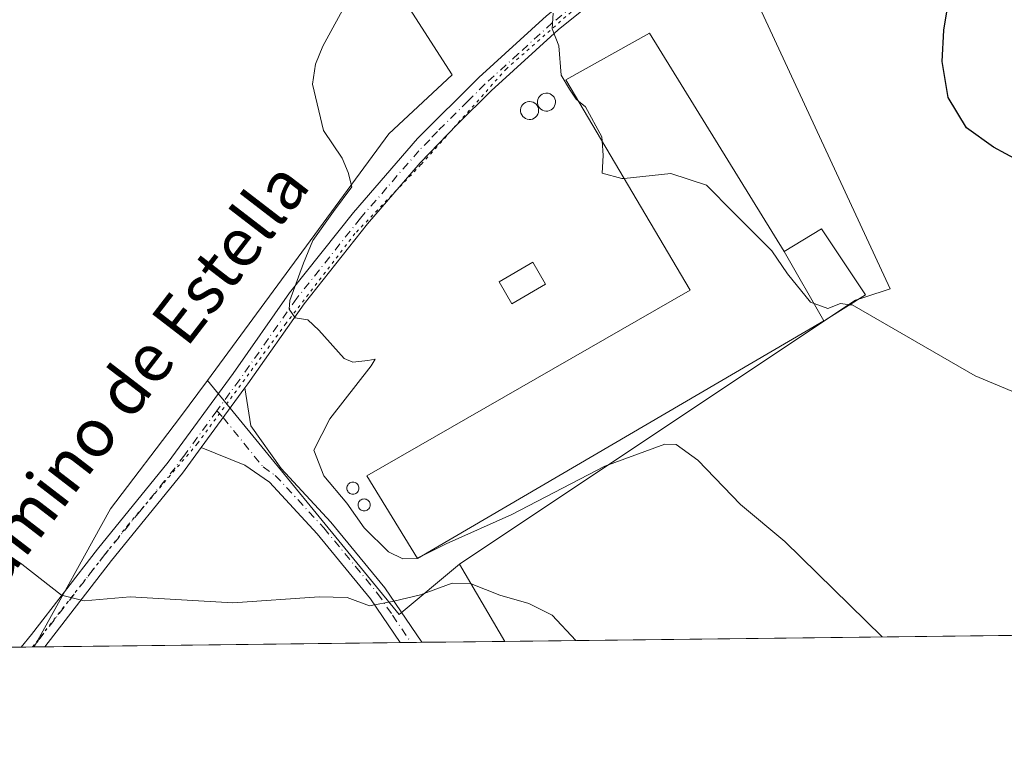
# Model space of a CAD drawing. Units: metres. Extents: x 580186 to 583626, y 4726583 to 4728937.
# Drawn here: x 581689 to 581852, y 4726583 to 4726705 of the extents above; entities that cross this region are included whole.
import ezdxf
from ezdxf.enums import TextEntityAlignment as Align

# ---------------------------------------------------------------- set-up
doc = ezdxf.new("R2010")
doc.units = ezdxf.units.M
doc.header["$MEASUREMENT"] = 0
doc.linetypes.add('DGN Style 4', pattern=[2.6384748266838614, 1.318413404963828, -0.6592067024819142, 0.001648016756204785, -0.6592067024819142])
doc.linetypes.add('DGN Style 5', pattern=[1.1536117293433497, 0.4944050268614355, -0.6592067024819142])
for name, color, linetype, lineweight in [('Camino Cxs', 7, 'Continuous', 0), ('Camino eje', 30, 'DGN Style 4', 13), ('Comarca CxS', 21, 'Continuous', 0), ('Comunidad Autónoma CxS', 142, 'Continuous', 0), ('Cultivos herbáceos CxS', 92, 'Continuous', 0), ('Cultivos leñosos CxS', 92, 'Continuous', 0), ('Curva de nivel maestra', 30, 'Continuous', 30), ('Curva de nivel normal', 30, 'Continuous', 0), ('Depósito genérico Cxs', 203, 'Continuous', 0), ('Edificación industrial Cxs', 135, 'Continuous', 13), ('Edificación ligera Cxs', 1, 'Continuous', 0), ('Entidad de ámbito territorial CxS', 92, 'Continuous', 0), ('Municipio CxS', 4, 'Continuous', 0), ('Núcleo urbano CxS', 7, 'Continuous', 0), ('Pista no pavimentada Cxs', 111, 'Continuous', 0), ('Pista no pavimentada eje', 91, 'DGN Style 4', 0), ('Provincia CxS', 1, 'Continuous', 0), ('Silo Cxs', 1, 'Continuous', 0), ('Texto cartográfico', 7, 'Continuous', 0), ('Vía pecuaria eje', 92, 'DGN Style 5', 0)]:
    doc.layers.add(name, color=color, linetype=linetype, lineweight=lineweight)
doc.styles.add('Style-Arial', font='txt')

msp = doc.modelspace()

# ---------------------------------------------------------------- linework, layer by layer
at = {"layer": 'Camino Cxs', "color": 7, "linetype": 'Continuous', "lineweight": 0, "extrusion": (0.05332017638837037, 0.07293728138788409, 0.9959101926246452), "elevation": 376300.4730247261, "flags": 128}
msp.add_lwpolyline([(2319855.321531028, -4141996.478390083), (2319855.321531027, -4142008.779618067)], dxfattribs=at)
at = {"layer": 'Camino Cxs', "color": 7, "linetype": 'Continuous', "lineweight": 0, "extrusion": (-0.01855143475530795, -0.0002191704555155007, 0.999827883304337), "elevation": -11287.21051441211, "flags": 128}
msp.add_lwpolyline([(-4719399.223879219, 637452.7951972716), (-4719399.223879219, 637449.2054289603)], dxfattribs=at)
at = {"layer": 'Camino Cxs', "color": 7, "linetype": 'Continuous', "lineweight": 0}
msp.add_polyline3d([(581719.4001000002, 4726633.880100001, 537.4648000000016), (581726.6300999997, 4726643.770099999, 536.3534000000072), (581727.6101000002, 4726637.4801, 536.8255000000064), (581732.6601, 4726630.380100001, 537.5078000000067), (581740.8501000004, 4726621.5001, 538.1667000000016), (581749.8300999999, 4726610.5701, 539.2103000000062), (581755.9390000004, 4726601.5526, 541.2213999999949), (581752.3501000004, 4726601.5101, 541.1548000000039), (581747.4200999998, 4726608.780099999, 539.9272000000057), (581738.5900999998, 4726619.530099999, 538.5938000000025), (581730.6801000005, 4726628.110099999, 537.6940999999933), (581726.6401000004, 4726630.920100001, 537.4274000000005)], close=True, dxfattribs=at)
for points in [[(581726.6300999997, 4726643.770099999, 536.3534000000072), (581727.6101000002, 4726637.4801, 536.8255000000064), (581732.6601, 4726630.380100001, 537.5078000000067), (581740.8501000004, 4726621.5001, 538.1667000000016), (581749.8300999999, 4726610.5701, 539.2103000000062), (581755.9390000004, 4726601.5525, 541.2213999999949)], [(581752.3501000004, 4726601.5101, 541.1548000000039), (581747.4200999998, 4726608.780099999, 539.9272000000057), (581738.5900999998, 4726619.530099999, 538.5938000000025), (581730.6801000005, 4726628.110099999, 537.6940999999933), (581726.6401000004, 4726630.920100001, 537.4274000000005), (581719.4001000002, 4726633.880100001, 537.4648000000016)]]:
    msp.add_polyline3d(points, dxfattribs=at)
at = {"layer": 'Camino eje', "color": 30, "linetype": 'DGN Style 4', "lineweight": 13}
msp.add_polyline3d([(581721.9961000001, 4726639.971700001, 536.9407000000066), (581723.0151000004, 4726638.825099999, 536.8635000000068), (581729.6501000002, 4726630.6501, 537.468200000003), (581731.6700999998, 4726629.245100001, 537.6147000000057), (581739.7200999996, 4726620.515100001, 538.4006999999983), (581748.6250999998, 4726609.675100001, 539.640400000004), (581751.0900999998, 4726606.040100001, 540.4787999999971), (581754.1442, 4726601.531400001, 541.1821999999956)], dxfattribs=at)
at = {"layer": 'Comarca CxS', "color": 21, "linetype": 'Continuous', "lineweight": 0, "flags": 128}
msp.add_lwpolyline([(580460.2097808475, 4726586.231620606), (580213.120000605, 4726583.3099827), (580196.8524208644, 4727986.975788184), (580186.3100006063, 4728896.639982677), (580463.6400508146, 4728899.922702059), (581190.9323574861, 4728908.531565575), (583150.5573468851, 4728931.727389208), (583598.5300006313, 4728937.029982674), (583621.0257153669, 4727073.775896), (583626.4600006322, 4726623.669982699), (583291.2040575452, 4726619.705850832), (582499.1060561895, 4726610.339929086), (581936.1359640844, 4726603.683260568), (581393.005339948, 4726597.261177802), (580712.1970670542, 4726589.21116758)], close=True, dxfattribs=at)
at = {"layer": 'Comunidad Autónoma CxS', "color": 142, "linetype": 'Continuous', "lineweight": 0, "flags": 128}
msp.add_lwpolyline([(580460.2097808475, 4726586.231620606), (580213.120000605, 4726583.3099827), (580196.8524208644, 4727986.975788184), (580186.3100006063, 4728896.639982677), (580463.6400508146, 4728899.922702059), (581190.9323574861, 4728908.531565575), (583150.5573468851, 4728931.727389208), (583598.5300006313, 4728937.029982674), (583621.0257153669, 4727073.775896), (583626.4600006322, 4726623.669982699), (583291.2040575452, 4726619.705850832), (582499.1060561895, 4726610.339929086), (581936.1359640844, 4726603.683260568), (581393.005339948, 4726597.261177802), (580712.1970670542, 4726589.21116758)], close=True, dxfattribs=at)
at = {"layer": 'Cultivos herbáceos CxS', "color": 92, "linetype": 'Continuous', "lineweight": 0, "extrusion": (0.1772833630232816, 0.2154458044811305, 0.9602883496776549), "elevation": 1121980.711876292, "flags": 128}
msp.add_lwpolyline([(2554129.39530367, -3859683.172781137), (2554080.189598301, -3859672.981012451), (2554077.790155116, -3859686.315326778)], dxfattribs=at)
at = {"layer": 'Cultivos herbáceos CxS', "color": 92, "linetype": 'Continuous', "lineweight": 0, "extrusion": (-0.1608681769171089, 0.2750877792864037, 0.9478650448996634), "elevation": 1207154.894789852, "flags": 128}
msp.add_lwpolyline([(-2888228.259792392, -3588906.115800242), (-2888228.259792392, -3588890.445456821)], dxfattribs=at)
at = {"layer": 'Cultivos herbáceos CxS', "color": 92, "linetype": 'Continuous', "lineweight": 0, "extrusion": (0.1155579216499404, 0.001366434313052795, 0.9932998034839303), "elevation": 74224.02231663984, "flags": 128}
msp.add_lwpolyline([(4719392.552517961, -633459.4531578778), (4719392.552517961, -633280.9629447792)], dxfattribs=at)
at = {"layer": 'Cultivos herbáceos CxS', "color": 92, "linetype": 'Continuous', "lineweight": 0, "extrusion": (-0.0003293978974781199, -3.894906622385474e-06, 0.9999999457409259), "elevation": 330.8162981548086, "flags": 128}
msp.add_lwpolyline([(581752.4966952397, 4726601.511424351), (581693.6095920443, 4726600.815124352)], dxfattribs=at)
at = {"layer": 'Cultivos herbáceos CxS', "color": 92, "linetype": 'Continuous', "lineweight": 0, "extrusion": (-0.01671680487488725, -0.0001975343007250337, 0.9998602449417493), "elevation": -10117.92803331457, "flags": 128}
msp.add_lwpolyline([(-4719397.754265898, 637481.5111822449), (-4719397.754265899, 637479.7167062077)], dxfattribs=at)
at = {"layer": 'Cultivos herbáceos CxS', "color": 92, "linetype": 'Continuous', "lineweight": 0, "extrusion": (-0.02233363270022222, -0.0002638026499498702, 0.9997505385137702), "elevation": -13698.82431733548, "flags": 128}
msp.add_lwpolyline([(-4719400.692902656, 637394.6527060898), (-4719400.692902656, 637392.8573330113)], dxfattribs=at)
at = {"layer": 'Cultivos herbáceos CxS', "color": 92, "linetype": 'Continuous', "lineweight": 0, "extrusion": (-0.002528891874533927, -2.990411411212196e-05, 0.9999968019007016), "elevation": -1071.62032921643, "flags": 128}
msp.add_lwpolyline([(581769.2057294288, 4726601.68526754), (581755.4466854202, 4726601.52256754)], dxfattribs=at)
at = {"layer": 'Cultivos herbáceos CxS', "color": 92, "linetype": 'Continuous', "lineweight": 0, "extrusion": (0.01634772584366272, 0.0001934808103422122, 0.9998663482810672), "elevation": 10964.63413031901, "flags": 128}
msp.add_lwpolyline([(4719385.754086436, -637495.6559367366), (4719385.754086436, -637493.9065804399)], dxfattribs=at)
at = {"layer": 'Cultivos herbáceos CxS', "color": 92, "linetype": 'Continuous', "lineweight": 0}
for points in [[(581946.9798999997, 4726603.8115, 520.3315000000002), (581769.6980999997, 4726601.715299999, 540.9588999999978), (581762.1999000004, 4726614.5373, 535.965200000006), (581790.5994999995, 4726633.4705, 534.210500000001), (581827.8173000002, 4726658.282099999, 529.4824999999983), (581829.3545000004, 4726658.794500001, 529.3899999999994), (581833.5928999997, 4726660.2073, 529.0176999999967), (581806.9567, 4726717.653899999, 528.6049000000058), (581823.9631000003, 4726732.4199, 527.5200000000041), (581823.3349000001, 4726733.616699999, 527.7918999999965), (581830.7538999999, 4726739.0121, 527.313599999994), (581884.8025000002, 4726755.951500001, 520.896900000007), (581911.8340999996, 4726763.0647, 517.5124999999971), (581921.4923, 4726736.9935, 516.5035999999964), (581937.5504999999, 4726694.984300001, 517.9615000000049), (581943.6945000002, 4726677.2031, 519.2241000000067), (581945.4451000001, 4726668.094500001, 519.4804000000004), (581946.6432999996, 4726654.4713, 520.4345999999932), (581947.0100999996, 4726639.724099999, 520.6796999999933), (581946.9802999999, 4726603.847899999, 520.3317999999999), (581946.9802999999, 4726603.842499999, 520.3316999999952)], [(581762.1999000004, 4726614.5373, 535.965200000006), (581769.6980999997, 4726601.715299999, 540.9588999999978), (581691.7139999997, 4726600.793199999, 540.863200000007), (581704.3687000005, 4726623.707900001, 538.2969000000012), (581715.8130999999, 4726638.7083, 537.2801999999938), (581720.4338999996, 4726644.997099999, 536.8420000000042), (581752.2109000003, 4726606.1743, 539.6855999999971)]]:
    msp.add_polyline3d(points, close=True, dxfattribs=at)
for points in [[(581823.3349000001, 4726733.616699999, 527.7918999999965), (581823.9631000003, 4726732.4199, 527.5200000000041), (581806.9567, 4726717.653899999, 528.6049000000058), (581833.5928999997, 4726660.2073, 529.0176999999967), (581829.3545000004, 4726658.794500001, 529.3899999999994), (581827.8173000002, 4726658.282099999, 529.4824999999983), (581790.5994999995, 4726633.4705, 534.210500000001), (581762.1999000004, 4726614.5373, 535.965200000006)], [(581720.4338999996, 4726644.997099999, 536.8420000000042), (581715.8130999999, 4726638.7083, 537.2801999999938), (581704.3687000005, 4726623.707900001, 538.2969000000012), (581691.7141000004, 4726600.793299999, 540.863200000007)]]:
    msp.add_polyline3d(points, dxfattribs=at)
at = {"layer": 'Cultivos leñosos CxS', "color": 92, "linetype": 'Continuous', "lineweight": 0, "extrusion": (0.1510920558809991, 0.001786513933505334, 0.9885180822916788), "elevation": 96867.57059981824, "flags": 128}
msp.add_lwpolyline([(4719392.973604043, -630130.5203685937), (4719392.973604043, -629994.1858672084)], dxfattribs=at)
at = {"layer": 'Cultivos leñosos CxS', "color": 92, "linetype": 'Continuous', "lineweight": 0, "extrusion": (0.0511802217713322, 0.0006041510159387923, 0.9986892509189169), "elevation": 33166.84584289267, "flags": 128}
msp.add_lwpolyline([(4719405.482653954, -636578.4977130375), (4719405.482653954, -636576.5381081515)], dxfattribs=at)
at = {"layer": 'Cultivos leñosos CxS', "color": 92, "linetype": 'Continuous', "lineweight": 0, "extrusion": (0.05109752732310782, 0.0006109219490985089, 0.9986934812422862), "elevation": 33150.74897095547, "flags": 128}
msp.add_lwpolyline([(4719308.797107606, -637295.932348724), (4719308.797107606, -637295.7229602098)], dxfattribs=at)
at = {"layer": 'Cultivos leñosos CxS', "color": 92, "linetype": 'Continuous', "lineweight": 0}
for points in [[(581820.5761000002, 4726817.887900001, 528.7633999999962), (581791.5203, 4726799.514900001, 531.6364999999934), (581753.9193000002, 4726779.006100001, 537.187699999995), (581730.8457000004, 4726770.887900001, 539.7644), (581720.5909000002, 4726765.7609, 540.6598999999987), (581714.6089000005, 4726759.778899999, 541.5626000000047), (581714.6086999997, 4726750.806100001, 542.8178000000044), (581716.3179000001, 4726738.4145, 542.3108999999968), (581728.3331000004, 4726727.490700001, 538.7994000000035), (581738.8932999996, 4726726.663899999, 538.1992000000029), (581740.8706999999, 4726727.023700001, 538.0001000000047), (581760.9874999998, 4726695.6753, 533.0926999999938), (581750.4735000003, 4726685.881300001, 534.209600000002), (581720.4338999996, 4726644.997099999, 536.8420000000042), (581715.8130999999, 4726638.7083, 537.2801999999938), (581704.3687000005, 4726623.707900001, 538.2969000000012), (581691.7139999997, 4726600.793199999, 540.863200000007), (581554.7883000001, 4726599.174100001, 561.5746999999974)], [(581740.8706999999, 4726727.023700001, 538.0001000000047), (581760.9874999998, 4726695.6753, 533.0926999999938), (581750.4735000003, 4726685.881300001, 534.209600000002), (581720.4338999996, 4726644.997099999, 536.8420000000042)], [(581720.4338999996, 4726644.997099999, 536.8420000000042), (581715.8130999999, 4726638.7083, 537.2801999999938), (581704.3687000005, 4726623.707900001, 538.2969000000012), (581691.7141000004, 4726600.793299999, 540.863200000007)]]:
    msp.add_polyline3d(points, dxfattribs=at)
at = {"layer": 'Curva de nivel maestra', "color": 30, "linetype": 'Continuous', "lineweight": 30, "elevation": 525, "flags": 128}
msp.add_lwpolyline([(581860.9199999999, 4726678.1601), (581850.7199999997, 4726683.6801), (581846.2100000001, 4726686.860099999), (581843.1799999997, 4726691.920100001), (581842.1900000004, 4726697.870100001), (581842.4800000004, 4726703.100099999), (581846.1699999999, 4726725.4301), (581848.9600000001, 4726735.4301), (581851.5599999996, 4726740.5801), (581851.9600000001, 4726742.340100001), (581851.5099999999, 4726743.450099999), (581853.0199999996, 4726744.720100001)], dxfattribs=at)
at = {"layer": 'Curva de nivel normal', "color": 30, "linetype": 'Continuous', "lineweight": 0, "flags": 128}
for points, elevation in [([(581743.7800000003, 4726708.300100001), (581739.5599999996, 4726700.4301), (581738.3399999999, 4726697.4301), (581737.8300000001, 4726694.100099999), (581739.6600000003, 4726686.450099999), (581742.75, 4726681.850099999), (581743.7699999996, 4726679.460100001), (581744.3399999999, 4726677.0801), (581741.2999999998, 4726672.9901), (581737.9000000004, 4726668.170100001), (581736.3499999996, 4726664.4301), (581734.0499999998, 4726658.2401), (581733.9699999997, 4726656.800100001), (581734.9500000002, 4726655.390100001), (581737.04, 4726655.0601), (581738.9000000004, 4726653.340100001), (581743.0700000003, 4726648.6501), (581744.5199999996, 4726648.0101), (581747.0099999999, 4726648.300100001), (581748.2300000004, 4726648.540100001), (581747.5300000003, 4726647.4001), (581740.7199999997, 4726638.610099999), (581738.04, 4726633.450099999), (581739.7100000001, 4726629.170100001), (581743.5099999999, 4726624.640100001), (581746.3899999997, 4726620.520099999), (581750.4299999997, 4726616.550100001), (581752.7999999998, 4726615.380100001), (581755.0899999999, 4726615.470100001), (581755.1681000004, 4726615.5088)], 535), ([(581781.9381999997, 4726691.2939), (581781.5199999996, 4726691.630100001), (581780.4199999999, 4726693.3201), (581779.0599999996, 4726695.630100001), (581778.6799999997, 4726700.4801), (581777.54, 4726703.3301), (581777.75, 4726705.890100001)], 530), ([(581781.9381999997, 4726691.2939), (581783.0999999996, 4726690.360099999), (581785.7699999996, 4726685.380100001), (581785.8241999998, 4726684.707699999)], 530), ([(581785.8241999998, 4726684.707699999), (581786.0199999996, 4726682.280099999), (581785.8600000005, 4726679.360099999), (581789.0800000001, 4726678.460100001), (581789.4848999997, 4726678.503500001)], 530), ([(581789.4848999997, 4726678.503500001), (581797.2000000002, 4726679.3301), (581803.1600000003, 4726677.390100001), (581807.6100000005, 4726672.8201), (581813.9900000002, 4726666.470100001), (581816.5800000001, 4726662.690099999), (581820.4000000004, 4726657.970100001), (581823.2300000004, 4726656.940099999), (581825.3399999999, 4726657.7601), (581826.8865999999, 4726657.551700001)], 530), ([(581886.1834000006, 4726603.092700001), (581886.2300000004, 4726603.940099999), (581886, 4726612.790100001), (581883.9199999999, 4726620.940099999), (581879.8300000001, 4726627.6501), (581872.1299999999, 4726634.4801), (581861.1399999997, 4726640.110099999), (581847.6500000004, 4726645.770099999), (581827.2699999996, 4726657.5001), (581826.8865999999, 4726657.551700001)], 530), ([(581756.2119000005, 4726616.026500001), (581759.9699999997, 4726617.890100001), (581770.8700000001, 4726622.780099999), (581786.2800000003, 4726630.7501), (581796.2100000001, 4726634.440099999), (581798.1200000001, 4726634.370100001), (581801.7000000002, 4726631.7501), (581808.7800000003, 4726624.4301), (581816.1399999997, 4726618.270099999), (581832.2323000003, 4726602.454700001)], 535), ([(581781.4759000001, 4726601.854499999), (581777.54, 4726606.030099999), (581773.6699999999, 4726607.970100001), (581768.9100000003, 4726609.380100001), (581764.1500000004, 4726611.280099999), (581760.9699999997, 4726611.360099999), (581755.7100000001, 4726609.420100001), (581751.2999999998, 4726608.380100001), (581747.29, 4726607.630100001), (581743.5899999999, 4726608.9801), (581738.9600000001, 4726609.100099999), (581724.6299999999, 4726608.100099999), (581707.6299999999, 4726609.120100001), (581699.9699999997, 4726608.4301), (581696.2199999997, 4726609.380100001), (581689.6399999997, 4726614.520099999), (581684.5499999998, 4726617.940099999)], 540), ([(581755.1681000004, 4726615.5088), (581756.2119000005, 4726616.026500001)], 535)]:
    msp.add_lwpolyline(points, dxfattribs=dict(at, elevation=elevation))
at = {"layer": 'Depósito genérico Cxs', "color": 203, "linetype": 'Continuous', "lineweight": 0, "flags": 128}
for points, elevation in [([(581774.0201000003, 4726688.270099999), (581773.7200999996, 4726688.2601), (581773.4301000005, 4726688.3101), (581773.1501000002, 4726688.4101), (581772.9001000002, 4726688.5701), (581772.6801000005, 4726688.780099999), (581772.5100999996, 4726689.020099999), (581772.3901000004, 4726689.290100001), (581772.3300999999, 4726689.590100001), (581772.3300999999, 4726689.890100001), (581772.3800999997, 4726690.1801), (581772.4901000002, 4726690.450099999), (581772.6601, 4726690.700099999), (581772.8701, 4726690.9101), (581773.1201, 4726691.0801), (581773.4001000002, 4726691.190099999), (581773.6901000004, 4726691.2401), (581773.8101000004, 4726691.2501), (581774.1101000002, 4726691.220100001), (581774.4001000002, 4726691.130100001), (581774.6601, 4726690.9801), (581774.8901000004, 4726690.790100001), (581775.0701000001, 4726690.5601), (581775.2100999998, 4726690.290100001), (581775.2901, 4726690.0001), (581775.3101000004, 4726689.710100001), (581775.2701000003, 4726689.4101), (581775.1700999998, 4726689.130100001), (581775.0201000003, 4726688.870100001), (581774.8201000001, 4726688.6501), (581774.5800999999, 4726688.470100001), (581774.3101000004, 4726688.340100001)], 532.4912999999941), ([(581776.8201000001, 4726689.670100001), (581776.5201000003, 4726689.6601), (581776.2301000003, 4726689.710100001), (581775.9501, 4726689.8101), (581775.7001, 4726689.970100001), (581775.4801000003, 4726690.1801), (581775.3101000004, 4726690.420100001), (581775.1901000004, 4726690.690099999), (581775.1300999997, 4726690.9901), (581775.1300999997, 4726691.290100001), (581775.1801000005, 4726691.5801), (581775.2901, 4726691.850099999), (581775.4600999998, 4726692.100099999), (581775.6700999998, 4726692.3101), (581775.9200999998, 4726692.4801), (581776.2001, 4726692.590100001), (581776.4901000002, 4726692.640100001), (581776.6101000002, 4726692.6501), (581776.9101, 4726692.620100001), (581777.2001, 4726692.530099999), (581777.4600999998, 4726692.380100001), (581777.6901000004, 4726692.190099999), (581777.8701, 4726691.960100001), (581778.0100999996, 4726691.690099999), (581778.0900999998, 4726691.4001), (581778.1101000002, 4726691.110099999), (581778.0701000001, 4726690.8101), (581777.9700999996, 4726690.530099999), (581777.8201000001, 4726690.270099999), (581777.6201, 4726690.050100001), (581777.3800999997, 4726689.870100001), (581777.1101000002, 4726689.7401)], 532.842699999994)]:
    msp.add_lwpolyline(points, close=True, dxfattribs=dict(at, elevation=elevation))
at = {"layer": 'Depósito genérico Cxs', "color": 203, "linetype": 'Continuous', "lineweight": 0}
for points in [[(581774.0201000003, 4726688.270099999, 532.2299999999959), (581773.7200999996, 4726688.2601, 532.2838999999949), (581773.4301000005, 4726688.3101, 532.3387999999978), (581773.1501000002, 4726688.4101, 532.391300000003), (581772.9001000002, 4726688.5701, 532.4355999999971), (581772.6801000005, 4726688.780099999, 532.4700000000012), (581772.5100999996, 4726689.020099999, 532.4912999999942), (581772.3901000004, 4726689.290100001, 532.4588999999978), (581772.3300999999, 4726689.590100001, 532.4375), (581772.3300999999, 4726689.890100001, 532.431899999996), (581772.3800999997, 4726690.1801, 532.4397999999928), (581772.4901000002, 4726690.450099999, 532.4643000000069), (581772.6601, 4726690.700099999, 532.4578000000038), (581772.8701, 4726690.9101, 532.4527999999991), (581773.1201, 4726691.0801, 532.4523999999947), (581773.4001000002, 4726691.190099999, 532.4551000000065), (581773.6901000004, 4726691.2401, 532.4584999999934), (581773.8101000004, 4726691.2501, 532.4597000000067), (581774.1101000002, 4726691.220100001, 532.4588999999978), (581774.4001000002, 4726691.130100001, 532.450800000006), (581774.6601, 4726690.9801, 532.4326000000001), (581774.8901000004, 4726690.790100001, 532.4048999999941), (581775.0701000001, 4726690.5601, 532.3677000000025), (581775.2100999998, 4726690.290100001, 532.321299999996), (581775.2901, 4726690.0001, 532.2712999999932), (581775.3101000004, 4726689.710100001, 532.2238999999972), (581775.2701000003, 4726689.4101, 532.1808000000019), (581775.1700999998, 4726689.130100001, 532.149900000004), (581775.0201000003, 4726688.870100001, 532.1325999999972), (581774.8201000001, 4726688.6501, 532.1333000000013), (581774.5800999999, 4726688.470100001, 532.1508000000031), (581774.3101000004, 4726688.340100001, 532.1840999999986), (581774.0201000003, 4726688.270099999, 532.2299999999959)], [(581776.8201000001, 4726689.670100001, 532.0761000000057), (581776.5201000003, 4726689.6601, 532.101800000004), (581776.2301000003, 4726689.710100001, 532.1399999999994), (581775.9501, 4726689.8101, 532.1854000000021), (581775.7001, 4726689.970100001, 532.2358999999997), (581775.4801000003, 4726690.1801, 532.2878999999957), (581775.3101000004, 4726690.420100001, 532.3364000000003), (581775.1901000004, 4726690.690099999, 532.3828000000067), (581775.1300999997, 4726690.9901, 532.428700000004), (581775.1300999997, 4726691.290100001, 532.4728999999934), (581775.1801000005, 4726691.5801, 532.5167999999976), (581775.2901, 4726691.850099999, 532.5622000000003), (581775.4600999998, 4726692.100099999, 532.6114999999991), (581775.6700999998, 4726692.3101, 532.6619000000064), (581775.9200999998, 4726692.4801, 532.7133999999933), (581776.2001, 4726692.590100001, 532.698900000003), (581776.4901000002, 4726692.640100001, 532.6992000000029), (581776.6101000002, 4726692.6501, 532.7041000000027), (581776.9101, 4726692.620100001, 532.7427000000025), (581777.2001, 4726692.530099999, 532.8101000000024), (581777.4600999998, 4726692.380100001, 532.811400000006), (581777.6901000004, 4726692.190099999, 532.8361000000004), (581777.8701, 4726691.960100001, 532.8426999999938), (581778.0100999996, 4726691.690099999, 532.8221000000049), (581778.0900999998, 4726691.4001, 532.7715000000027), (581778.1101000002, 4726691.110099999, 532.696100000001), (581778.0701000001, 4726690.8101, 532.5923999999941), (581777.9700999996, 4726690.530099999, 532.4685000000027), (581777.8201000001, 4726690.270099999, 532.3282000000036), (581777.6201, 4726690.050100001, 532.1769999999962), (581777.3800999997, 4726689.870100001, 532.0813000000053), (581777.1101000002, 4726689.7401, 532.0678999999947), (581776.8201000001, 4726689.670100001, 532.0761000000057)]]:
    msp.add_polyline3d(points, dxfattribs=at)
at = {"layer": 'Edificación industrial Cxs', "color": 135, "linetype": 'Continuous', "lineweight": 13, "flags": 128}
for points, elevation in [([(581822.5897000004, 4726654.873299999), (581755.2100999998, 4726615.440099999), (581746.8501000004, 4726629.1601), (581800.4200999998, 4726659.970100001), (581779.8400999998, 4726694.850099999), (581793.6901000004, 4726702.590100001), (581816.0201000003, 4726666.350099999)], 538.4875000000029), ([(581822.9600999998, 4726655.090100001), (581822.5897000004, 4726654.873299999), (581816.0201000003, 4726666.350099999), (581822.2100999998, 4726670.130100001), (581829.5000999998, 4726659.190099999)], 535.4425000000045)]:
    msp.add_lwpolyline(points, close=True, dxfattribs=dict(at, elevation=elevation))
at = {"layer": 'Edificación industrial Cxs', "color": 135, "linetype": 'Continuous', "lineweight": 13, "extrusion": (0.04640937212252386, -0.08107511598393356, 0.9956269360294473), "elevation": -355680.2053923517, "flags": 128}
msp.add_lwpolyline([(2853102.976530306, 3796456.123722922), (2853102.976530306, 3796469.405897708)], dxfattribs=at)
msp.add_lwpolyline([(2853102.976530306, 3796456.123722922), (2853102.976530306, 3796469.405897708)], dxfattribs=at)
at = {"layer": 'Edificación industrial Cxs', "color": 135, "linetype": 'Continuous', "lineweight": 13}
for points in [[(581822.5897000004, 4726654.873299999, 534.2017000000051), (581755.2100999998, 4726615.440099999, 538.4875000000029), (581746.8501000004, 4726629.1601, 537.4660000000003), (581800.4200999998, 4726659.970100001, 538.4431999999942), (581779.8400999998, 4726694.850099999, 532.5114999999934), (581793.6901000004, 4726702.590100001, 531.2641000000004), (581816.0201000003, 4726666.350099999, 535.4425000000047)], [(581816.0201000003, 4726666.350099999, 535.4425000000047), (581822.2100999998, 4726670.130100001, 531.070000000007), (581829.5000999998, 4726659.190099999, 530.4477000000043), (581822.9600999998, 4726655.090100001, 534.0440999999992), (581822.5897000004, 4726654.873299999, 534.2017000000051)]]:
    msp.add_polyline3d(points, dxfattribs=at)
at = {"layer": 'Edificación ligera Cxs', "color": 1, "linetype": 'Continuous', "lineweight": 0}
msp.add_polyline3d([(581776.4801000003, 4726660.960100001, 534.7403000000049), (581770.8701, 4726657.710100001, 534.5415000000066), (581768.7600999996, 4726661.350099999, 534.6285999999964), (581774.3701, 4726664.600099999, 534.5592999999935), (581776.4801000003, 4726660.960100001, 534.7403000000049)], dxfattribs=at)
msp.add_3dface([(581776.4801000003, 4726660.960100001, 534.7403000000049), (581770.8701, 4726657.710100001, 534.7403000000049), (581768.7600999996, 4726661.350099999, 534.7403000000049), (581774.3701, 4726664.600099999, 534.7403000000049)], dxfattribs=at)
at = {"layer": 'Entidad de ámbito territorial CxS', "color": 92, "linetype": 'Continuous', "lineweight": 0, "flags": 128}
msp.add_lwpolyline([(582316.6130000006, 4726640.277000002), (582281.5340000005, 4726645.236000001), (582252.6880000005, 4726646.053), (582187.5039999987, 4726641.153999999), (582129.559, 4726639.862000001), (582129.0589999993, 4726639.822000001), (582060.1820000008, 4726634.300000001), (581961.213999999, 4726613.425000001), (581957.0779999989, 4726611.454000001), (581952.8310000007, 4726609.431), (581948.6519999997, 4726607.863), (581940.7640000016, 4726604.776000001), (581936.1359640844, 4726603.683260568), (581393.005339948, 4726597.261177802), (581383.0340000002, 4726602.409999999), (581357.2180000012, 4726620.512), (581352.598000001, 4726624.030999999), (581344.4989999996, 4726630.198999999)], dxfattribs=at)
at = {"layer": 'Municipio CxS', "color": 4, "linetype": 'Continuous', "lineweight": 0, "flags": 128}
msp.add_lwpolyline([(582499.1060561895, 4726610.339929086), (581936.1359640844, 4726603.683260568), (581393.005339948, 4726597.261177802), (580712.1970670542, 4726589.21116758), (580710.1449999989, 4726590.336), (580698.7570000004, 4726596.624), (580692.5860000004, 4726600.031000001), (580691.6019999996, 4726600.574999998), (580621.1930000001, 4726639.449999999), (580557.7889999996, 4726674.458000001), (580541.2159999994, 4726683.951), (580528.8899999997, 4726669.082000001), (580510.2309999992, 4726646.574), (580462.1250000009, 4726588.542), (580460.2097808475, 4726586.231620606), (580213.120000605, 4726583.3099827), (580196.8524208644, 4727986.975788184), (580186.3100006063, 4728896.639982677), (580463.6400508146, 4728899.922702059), (581190.9323574861, 4728908.531565575), (583150.5573468851, 4728931.727389208)], dxfattribs=at)
at = {"layer": 'Núcleo urbano CxS', "color": 7, "linetype": 'Continuous', "lineweight": 0, "extrusion": (0.1772833630232816, 0.2154458044811305, 0.9602883496776549), "elevation": 1121980.711876292, "flags": 128}
msp.add_lwpolyline([(2554129.39530367, -3859683.172781137), (2554080.189598301, -3859672.981012451), (2554077.790155116, -3859686.315326778)], dxfattribs=at)
at = {"layer": 'Núcleo urbano CxS', "color": 7, "linetype": 'Continuous', "lineweight": 0}
msp.add_polyline3d([(581823.3349000001, 4726733.616699999, 527.7918999999965), (581823.9631000003, 4726732.4199, 527.5200000000041), (581806.9567, 4726717.653899999, 528.6049000000058), (581833.5928999997, 4726660.2073, 529.0176999999967), (581829.3545000004, 4726658.794500001, 529.3899999999994), (581827.8173000002, 4726658.282099999, 529.4824999999983), (581790.5994999995, 4726633.4705, 534.210500000001), (581762.1999000004, 4726614.5373, 535.965200000006), (581752.2109000003, 4726606.1743, 539.6855999999971), (581720.4338999996, 4726644.997099999, 536.8420000000042), (581750.4735000003, 4726685.881300001, 534.209600000002), (581760.9874999998, 4726695.6753, 533.0926999999938), (581740.8706999999, 4726727.023700001, 538.0001000000047), (581739.8810999999, 4726728.5659, 538.8166999999958), (581749.3431000002, 4726728.5659, 536.9256000000023), (581761.0654999996, 4726728.5657, 535.0540999999939), (581773.2593, 4726732.096700001, 533.7592000000004), (581791.8712999999, 4726735.9465, 532.9002000000038), (581816.0059000002, 4726744.808900001, 532.5007000000041), (581817.2257000003, 4726745.256899999, 532.5047999999952), (581817.2773000002, 4726745.158299999, 532.4701999999961), (581818.3399, 4726743.1339, 531.7111000000004)], close=True, dxfattribs=at)
for points in [[(581823.3349000001, 4726733.616699999, 527.7918999999965), (581823.9631000003, 4726732.4199, 527.5200000000041), (581806.9567, 4726717.653899999, 528.6049000000058), (581833.5928999997, 4726660.2073, 529.0176999999967), (581829.3545000004, 4726658.794500001, 529.3899999999994), (581827.8173000002, 4726658.282099999, 529.4824999999983), (581790.5994999995, 4726633.4705, 534.210500000001), (581762.1999000004, 4726614.5373, 535.965200000006)], [(581740.8706999999, 4726727.023700001, 538.0001000000047), (581760.9874999998, 4726695.6753, 533.0926999999938), (581750.4735000003, 4726685.881300001, 534.209600000002), (581720.4338999996, 4726644.997099999, 536.8420000000042)]]:
    msp.add_polyline3d(points, dxfattribs=at)
at = {"layer": 'Pista no pavimentada Cxs', "color": 111, "linetype": 'Continuous', "lineweight": 0, "extrusion": (0.05332017638837037, 0.07293728138788409, 0.9959101926246452), "elevation": 376300.4730247261, "flags": 128}
msp.add_lwpolyline([(2319855.321531028, -4141996.478390083), (2319855.321531027, -4142008.779618067)], dxfattribs=at)
at = {"layer": 'Pista no pavimentada Cxs', "color": 111, "linetype": 'Continuous', "lineweight": 0, "extrusion": (0.08832553553854769, 0.001044565081822514, 0.9960911146354126), "elevation": 56854.77676680146, "flags": 128}
msp.add_lwpolyline([(4719391.507871931, -635007.213079698), (4719391.507871931, -635003.2824415143)], dxfattribs=at)
at = {"layer": 'Pista no pavimentada Cxs', "color": 111, "linetype": 'Continuous', "lineweight": 0}
for points in [[(581689.5480000004, 4726600.7675, 541.6108999999997), (581691.2600999996, 4726602.860099999, 541.2445000000008), (581702.1901000004, 4726616.9801, 539.2007000000012), (581713.8901000004, 4726631.420100001, 538.2918000000063), (581724.6601, 4726646.1601, 536.7066000000051), (581734.0301000001, 4726659.520099999, 535.5681000000042), (581744.6401000004, 4726672.860099999, 534.381899999993), (581755.2500999998, 4726685.120100001, 533.4336999999941), (581765.3800999997, 4726695.210100001, 531.8846000000049), (581776.6101000002, 4726705.440099999, 530.997000000003), (581788.9200999998, 4726715.360099999, 530.6943000000028), (581804.0401, 4726726.210100001, 531.6542999999947), (581821.0201000003, 4726736.9001, 529.3579000000027), (581833.1700999998, 4726743.870100001, 528.0718999999954), (581847.4901000002, 4726749.120100001, 526.0103999999993), (581861.0301000001, 4726753.280099999, 524.5831000000035), (581876.9101, 4726758.840100001, 522.5112999999983), (581899.9501, 4726767.020099999, 519.0608999999968), (581911.7281, 4726771.921700001, 517.533500000005)], [(581914.5038000002, 4726764.3281, 518.9045000000042), (581910.1231000006, 4726765.0747, 517.6114999999991), (581901.0301000001, 4726764.220100001, 518.7372000000032), (581877.9101, 4726756.0101, 521.8173999999999), (581861.9700999996, 4726750.4301, 524.1092000000062), (581848.4501, 4726746.270099999, 525.5676999999996), (581834.4401000004, 4726741.140100001, 526.9238000000041), (581822.5601000004, 4726734.3301, 527.9833999999975), (581805.7100999998, 4726723.720100001, 529.5991000000067), (581790.7401000002, 4726712.9801, 529.6021999999939), (581778.5601000004, 4726703.1601, 530.1628999999957), (581767.4501, 4726693.030099999, 531.1103000000003), (581761.8201000001, 4726687.4301, 531.8022000000057), (581755.6901000004, 4726681.0601, 532.7357000000047), (581746.9501, 4726670.950099999, 533.9253000000026), (581736.4301000005, 4726657.720100001, 535.0369000000064), (581727.1001000004, 4726644.420100001, 536.2538999999961), (581726.6300999997, 4726643.770099999, 536.3534000000072)], [(581790.7401000002, 4726712.9801, 529.6021999999939), (581778.5601000004, 4726703.1601, 530.1628999999957), (581767.4501, 4726693.030099999, 531.1103000000003), (581761.8201000001, 4726687.4301, 531.8022000000057), (581755.6901000004, 4726681.0601, 532.7357000000047), (581746.9501, 4726670.950099999, 533.9253000000026), (581736.4301000005, 4726657.720100001, 535.0369000000064), (581727.1001000004, 4726644.420100001, 536.2538999999961), (581726.6300999997, 4726643.770099999, 536.3534000000072), (581719.4001000002, 4726633.880100001, 537.4648000000016), (581716.2701000003, 4726629.590100001, 537.9214000000065), (581704.5401, 4726615.120100001, 539.3325999999943), (581693.4630000005, 4726600.813800001, 541.2636000000057), (581689.5480000004, 4726600.7676, 541.6108999999997), (581691.2600999996, 4726602.860099999, 541.2445000000008), (581702.1901000004, 4726616.9801, 539.2007000000012), (581713.8901000004, 4726631.420100001, 538.2918000000063), (581724.6601, 4726646.1601, 536.7066000000051), (581734.0301000001, 4726659.520099999, 535.5681000000042), (581744.6401000004, 4726672.860099999, 534.381899999993), (581755.2500999998, 4726685.120100001, 533.4336999999941), (581765.3800999997, 4726695.210100001, 531.8846000000049), (581776.6101000002, 4726705.440099999, 530.997000000003)], [(581719.4001000002, 4726633.880100001, 537.4648000000016), (581716.2701000003, 4726629.590100001, 537.9214000000065), (581704.5401, 4726615.120100001, 539.3325999999943), (581693.4630000005, 4726600.813800001, 541.2636999999959)]]:
    msp.add_polyline3d(points, dxfattribs=at)
at = {"layer": 'Pista no pavimentada eje', "color": 91, "linetype": 'DGN Style 4', "lineweight": 0}
for points in [[(581854.7401000002, 4726749.7751, 525.1487000000052), (581847.9700999996, 4726747.6951, 525.693299999999), (581840.9650999998, 4726745.130100001, 526.511599999998), (581833.8051000005, 4726742.505100001, 527.1245000000055), (581827.7301000003, 4726739.020099999, 527.994200000001), (581821.7901, 4726735.6151, 528.5874999999943), (581804.8750999998, 4726724.965100001, 530.5734999999986), (581789.8300999999, 4726714.170100001, 530.0581999999995), (581777.5850999998, 4726704.300100001, 530.4410999999964), (581771.9700999996, 4726699.1851, 530.8809000000037), (581766.4151, 4726694.120100001, 531.4545999999973), (581763.6001000004, 4726691.3201, 531.665399999998), (581758.5351, 4726686.2751, 532.547900000005), (581757.2695000004, 4726684.915899999, 532.6659999999974), (581755.4700999996, 4726683.090100001, 532.9563000000053), (581750.1651, 4726676.960100001, 533.5201999999991), (581745.7950999998, 4726671.905099999, 534.0559999999969), (581735.2301000003, 4726658.620100001, 535.252800000002), (581730.5450999998, 4726651.940099999, 535.8279999999941), (581725.7625000002, 4726645.127499999, 536.4655000000057), (581721.9961000001, 4726639.971700001, 536.9407000000066)], [(581721.9961000001, 4726639.971700001, 536.9407000000066), (581716.6451000003, 4726632.6501, 537.8062999999966), (581715.0800999999, 4726630.505100001, 538.071299999996), (581709.2150999998, 4726623.270099999, 538.6545999999944), (581703.3651000002, 4726616.050100001, 539.2537000000011), (581692.3975000001, 4726601.880100001, 541.1071999999986), (581691.5049000002, 4726600.7907, 541.3595999999961)]]:
    msp.add_polyline3d(points, dxfattribs=at)
at = {"layer": 'Provincia CxS', "color": 1, "linetype": 'Continuous', "lineweight": 0, "flags": 128}
msp.add_lwpolyline([(580460.2097808475, 4726586.231620606), (580213.120000605, 4726583.3099827), (580196.8524208644, 4727986.975788184), (580186.3100006063, 4728896.639982677), (580463.6400508146, 4728899.922702059), (581190.9323574861, 4728908.531565575), (583150.5573468851, 4728931.727389208), (583598.5300006313, 4728937.029982674), (583621.0257153669, 4727073.775896), (583626.4600006322, 4726623.669982699), (583291.2040575452, 4726619.705850832), (582499.1060561895, 4726610.339929086), (581936.1359640844, 4726603.683260568), (581393.005339948, 4726597.261177802), (580712.1970670542, 4726589.21116758)], close=True, dxfattribs=at)
at = {"layer": 'Silo Cxs', "color": 1, "linetype": 'Continuous', "lineweight": 0, "flags": 128}
for points, elevation in [([(581744.7094999999, 4726626.131899999), (581744.5357999997, 4726626.116699999), (581744.3622000003, 4726626.131899999), (581744.1937999995, 4726626.176999999), (581744.0357999997, 4726626.250700001), (581743.8931, 4726626.350600001), (581743.7697999999, 4726626.473900001), (581743.6698000003, 4726626.616699999), (581743.5960999997, 4726626.774700001), (581743.551, 4726626.943), (581743.5357999997, 4726627.116699999), (581743.551, 4726627.290300001), (581743.5960999997, 4726627.458699999), (581743.6698000003, 4726627.616699999), (581743.7697999999, 4726627.759500001), (581743.8930000003, 4726627.8827), (581744.0357999997, 4726627.9827), (581744.1937999995, 4726628.056399999), (581744.3622000003, 4726628.101500001), (581744.5357999997, 4726628.116699999), (581744.7094000002, 4726628.101500001), (581744.8777999999, 4726628.056399999), (581745.0357999997, 4726627.9827), (581745.1786000002, 4726627.8828), (581745.3019000003, 4726627.759500001), (581745.4018000001, 4726627.616699999), (581745.4754999997, 4726627.458699999), (581745.5206000004, 4726627.2904), (581745.5357999997, 4726627.116699999), (581745.5206000004, 4726626.9431), (581745.4754999997, 4726626.774700001), (581745.4018999999, 4726626.616699999), (581745.3019000003, 4726626.473900001), (581745.1786000002, 4726626.3507), (581745.0357999997, 4726626.250700001), (581744.8778999997, 4726626.176999999)], 537.8920000000069), ([(581746.5615999997, 4726623.353700001), (581746.3879000006, 4726623.338500001), (581746.2143000001, 4726623.353700001), (581746.0459000003, 4726623.398800001), (581745.8879000006, 4726623.4725), (581745.7451, 4726623.5725), (581745.6218999998, 4726623.695699999), (581745.5219000002, 4726623.838500001), (581745.4482000005, 4726623.9965), (581745.4030999999, 4726624.164899999), (581745.3879000006, 4726624.338500001), (581745.4030999999, 4726624.5122), (581745.4482000005, 4726624.680600001), (581745.5219000002, 4726624.8386), (581745.6217999998, 4726624.9814), (581745.7451, 4726625.104599999), (581745.8879000006, 4726625.204600001), (581746.0459000003, 4726625.2783), (581746.2142000003, 4726625.3234), (581746.3879000006, 4726625.3386), (581746.5615999997, 4726625.3234), (581746.7298999997, 4726625.2783), (581746.8879000006, 4726625.204600001), (581747.0307, 4726625.104599999), (581747.1540000001, 4726624.9814), (581747.2539999997, 4726624.8386), (581747.3276000004, 4726624.680600001), (581747.3728, 4726624.5122), (581747.3880000003, 4726624.3386), (581747.3728, 4726624.164899999), (581747.3277000003, 4726623.9965), (581747.2539999997, 4726623.8386), (581747.1540000001, 4726623.695800001), (581747.0307, 4726623.5725), (581746.8880000003, 4726623.4725), (581746.7300000004, 4726623.398800001)], 539.1682000000001)]:
    msp.add_lwpolyline(points, close=True, dxfattribs=dict(at, elevation=elevation))
at = {"layer": 'Silo Cxs', "color": 1, "linetype": 'Continuous', "lineweight": 0}
for points in [[(581744.7094999999, 4726626.131899999, 537.6002000000008), (581744.5357999997, 4726626.116699999, 537.5099000000046), (581744.3622000003, 4726626.131899999, 537.4119000000064), (581744.1937999995, 4726626.176999999, 537.3078999999998), (581744.0357999997, 4726626.250700001, 537.2002000000066), (581743.8931, 4726626.350600001, 537.0915999999997), (581743.7697999999, 4726626.473900001, 536.9848000000056), (581743.6698000003, 4726626.616699999, 536.8831000000064), (581743.5960999997, 4726626.774700001, 536.7899000000034), (581743.551, 4726626.943, 536.7090000000027), (581743.5357999997, 4726627.116699999, 536.6434000000008), (581743.551, 4726627.290300001, 536.5963999999949), (581743.5960999997, 4726627.458699999, 536.5703999999969), (581743.6698000003, 4726627.616699999, 536.5685999999987), (581743.7697999999, 4726627.759500001, 536.5856000000058), (581743.8930000003, 4726627.8827, 536.6190999999963), (581744.0357999997, 4726627.9827, 536.6683000000048), (581744.1937999995, 4726628.056399999, 536.7320999999939), (581744.3622000003, 4726628.101500001, 536.8099999999977), (581744.5357999997, 4726628.116699999, 536.9011000000028), (581744.7094000002, 4726628.101500001, 537.0047999999952), (581744.8777999999, 4726628.056399999, 537.1198000000004), (581745.0357999997, 4726627.9827, 537.244200000001), (581745.1786000002, 4726627.8828, 537.3754999999946), (581745.3019000003, 4726627.759500001, 537.510500000004), (581745.4018000001, 4726627.616699999, 537.6450000000041), (581745.4754999997, 4726627.458699999, 537.7602999999945), (581745.5206000004, 4726627.2904, 537.8208000000013), (581745.5357999997, 4726627.116699999, 537.8628999999928), (581745.5206000004, 4726626.9431, 537.886599999998), (581745.4754999997, 4726626.774700001, 537.8920000000071), (581745.4018999999, 4726626.616699999, 537.8800999999949), (581745.3019000003, 4726626.473900001, 537.8516999999993), (581745.1786000002, 4726626.3507, 537.8080999999949), (581745.0357999997, 4726626.250700001, 537.7507999999943), (581744.8778999997, 4726626.176999999, 537.6811000000016), (581744.7094999999, 4726626.131899999, 537.6002000000008)], [(581746.5615999997, 4726623.353700001, 538.9331999999995), (581746.3879000006, 4726623.338500001, 538.8739999999962), (581746.2143000001, 4726623.353700001, 538.8108000000066), (581746.0459000003, 4726623.398800001, 538.7446000000054), (581745.8879000006, 4726623.4725, 538.6763000000064), (581745.7451, 4726623.5725, 538.6073999999935), (581745.6218999998, 4726623.695699999, 538.5396999999939), (581745.5219000002, 4726623.838500001, 538.475099999996), (581745.4482000005, 4726623.9965, 538.4159000000072), (581745.4030999999, 4726624.164899999, 538.3647999999957), (581745.3879000006, 4726624.338500001, 538.3242000000029), (581745.4030999999, 4726624.5122, 538.296199999997), (581745.4482000005, 4726624.680600001, 538.2829999999958), (581745.5219000002, 4726624.8386, 538.2856999999931), (581745.6217999998, 4726624.9814, 538.304999999993), (581745.7451, 4726625.104599999, 538.3408000000054), (581745.8879000006, 4726625.204600001, 538.3917999999976), (581746.0459000003, 4726625.2783, 538.4560999999958), (581746.2142000003, 4726625.3234, 538.5311999999976), (581746.3879000006, 4726625.3386, 538.6138000000064), (581746.5615999997, 4726625.3234, 538.7004000000015), (581746.7298999997, 4726625.2783, 538.7872000000061), (581746.8879000006, 4726625.204600001, 538.8706999999995), (581747.0307, 4726625.104599999, 538.9477999999945), (581747.1540000001, 4726624.9814, 539.0154999999941), (581747.2539999997, 4726624.8386, 539.0720000000001), (581747.3276000004, 4726624.680600001, 539.1157999999997), (581747.3728, 4726624.5122, 539.1463999999978), (581747.3880000003, 4726624.3386, 539.1637000000047), (581747.3728, 4726624.164899999, 539.1682000000001), (581747.3277000003, 4726623.9965, 539.1609000000026), (581747.2539999997, 4726623.8386, 539.1429000000062), (581747.1540000001, 4726623.695800001, 539.1153999999951), (581747.0307, 4726623.5725, 539.079700000002), (581746.8880000003, 4726623.4725, 539.0368000000017), (581746.7300000004, 4726623.398800001, 538.9876999999979), (581746.5615999997, 4726623.353700001, 538.9331999999995)]]:
    msp.add_polyline3d(points, dxfattribs=at)
at = {"layer": 'Vía pecuaria eje', "color": 92, "linetype": 'DGN Style 5', "lineweight": 0}
msp.add_polyline3d([(581896.3081999999, 4726821.0241, 517.8662999999942), (581905.9983999999, 4726796.063100001, 518.466499999995), (581914.0494999997, 4726774.397800001, 518.2874000000012), (581913.7143000001, 4726769.0546, 518.2651000000042), (581911.4763000002, 4726767.065300001, 517.4357000000019), (581898.2975000005, 4726763.832800001, 519.0767000000051), (581879.3995000003, 4726757.6163, 521.6680999999953), (581855.2796999998, 4726748.9133, 524.9904999999999), (581836.6304000001, 4726743.1942, 526.892200000002), (581829.6678999999, 4726740.459000001, 528.0469000000012), (581820.4676000001, 4726735.4858, 529.1420000000071), (581801.0723000001, 4726722.555600001, 529.4471999999951), (581784.1635999996, 4726709.1281, 530.1540999999997), (581769.9901000002, 4726696.6952, 531.1454999999987), (581755.8165999996, 4726680.781099999, 532.7002999999969), (581744.8755999999, 4726669.342800001, 534.3154000000068), (581733.4374000002, 4726654.423400001, 535.3613000000041), (581718.7665999997, 4726634.5307, 537.4904999999999), (581707.3283000002, 4726621.1032, 538.8745000000055), (581691.431, 4726600.789899999, 541.3690999999963)], dxfattribs=at)

# ---------------------------------------------------------------- texts
at = {"layer": 'Texto cartográfico', "color": 7, "linetype": 'Continuous', "lineweight": 0, "style": 'Style-Arial'}
msp.add_text('Camino de Estella', height=8, rotation=52.41044761875929, dxfattribs=at).set_placement((581706.717802709, 4726643.480436042), align=Align.MIDDLE_CENTER)

doc.saveas('drawing.dxf')
